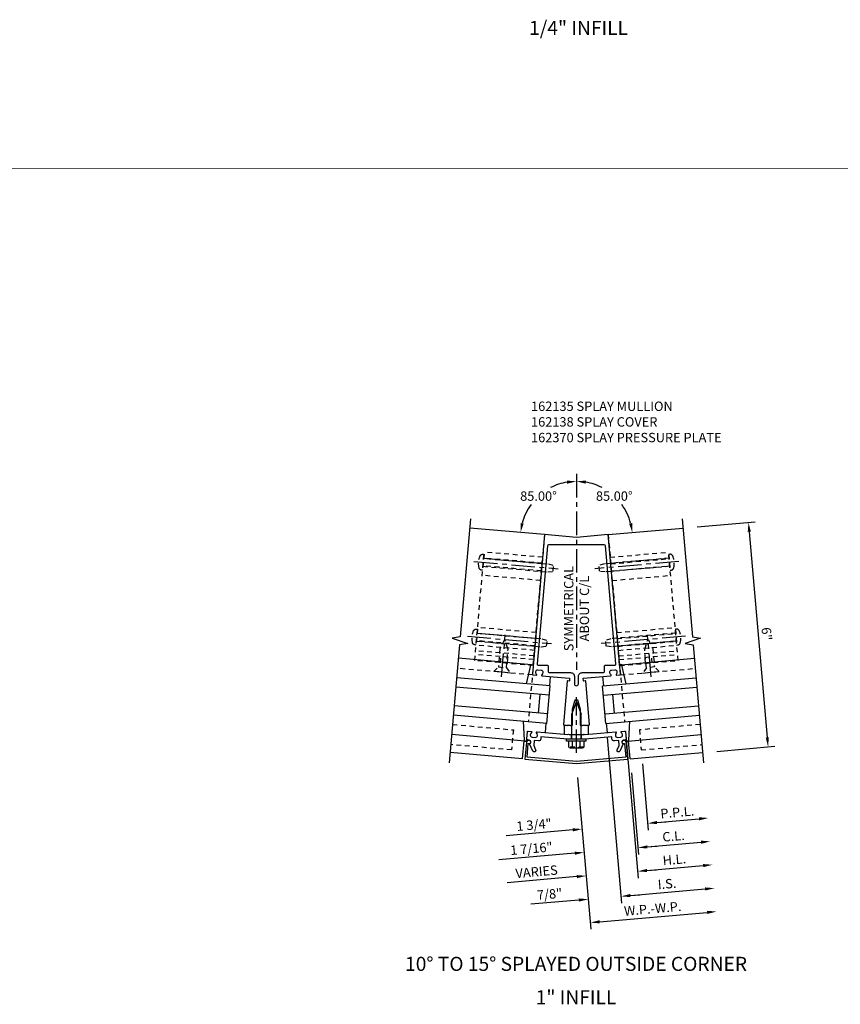
# Model space of a CAD drawing. Extents: x 0 to 178, y 0 to 114.
# Drawn here: x 113 to 135, y 30 to 57 of the extents above; entities that cross this region are included whole.
import ezdxf
from ezdxf.enums import TextEntityAlignment as Align

# ---------------------------------------------------------------- set-up
doc = ezdxf.new("R2010")
doc.units = 0
doc.header["$LTSCALE"] = 0.5
doc.header["$MEASUREMENT"] = 0
doc.linetypes.add('CENTER', pattern=[2, 1.25, -0.25, 0.25, -0.25])
doc.linetypes.add('HIDDEN', pattern=[0.375, 0.25, -0.125])
doc.layers.get('0').update_dxf_attribs({"color": 4, "linetype": 'CONTINUOUS'})
for name, color, linetype in [('CENTER', 1, 'CENTER'), ('DIME', 2, 'CONTINUOUS'), ('HIDDEN', 3, 'HIDDEN'), ('TEXT', 3, 'CONTINUOUS')]:
    doc.layers.add(name, color=color, linetype=linetype)
doc.styles.get("Standard").update_dxf_attribs({"font": 'arial.ttf'})
doc.dimstyles.new('EXT_ON-OFF', dxfattribs={"dimscale": 2, "dimtxt": 0.125, "dimasz": 0.125, "dimexe": 0.09, "dimexo": 0.1875, "dimgap": 0.05, "dimtad": 3, "dimdec": 5, "dimzin": 3, "dimdsep": 46, "dimlunit": 5, "dimtxsty": 'STANDARD', "dimcen": 0, "dimse2": 1, "dimazin": 0, "dimtfac": 1, "dimtdec": 5, "dimtofl": 0, "dimtmove": 0, "dimatfit": 0, "dimfxl": 1, "dimfrac": 2, "dimtolj": 1, "dimtzin": 3, "dimarcsym": 0})
doc.dimstyles.new('EXT_ON-ON', dxfattribs={"dimscale": 2, "dimtxt": 0.125, "dimasz": 0.125, "dimexe": 0.09, "dimexo": 0.1875, "dimgap": 0.05, "dimtad": 3, "dimdec": 5, "dimzin": 3, "dimdsep": 46, "dimlunit": 5, "dimtxsty": 'STANDARD', "dimcen": 0, "dimazin": 0, "dimtfac": 1, "dimtdec": 5, "dimtofl": 0, "dimtmove": 0, "dimatfit": 0, "dimfxl": 1, "dimfrac": 2, "dimtolj": 1, "dimtzin": 3, "dimarcsym": 0})
doc.dimstyles.new('EXT_ON-ON$2', dxfattribs={"dimscale": 2, "dimtxt": 0.125, "dimasz": 0.125, "dimexe": 0.09, "dimexo": 0.1875, "dimgap": 0.05, "dimtad": 0, "dimtih": 1, "dimtoh": 1, "dimzin": 3, "dimdsep": 46, "dimtxsty": 'STANDARD', "dimcen": 0, "dimazin": 0, "dimtfac": 1, "dimtdec": 5, "dimtofl": 0, "dimtmove": 0, "dimatfit": 0, "dimfxl": 1, "dimtolj": 1, "dimtzin": 3, "dimarcsym": 0})

# ---------------------------------------------------------------- blocks, each defined once
blk = doc.blocks.new('B162135')
for points in [[(0, 5), (-0.847, 5.074), (-1.172, 1.358, 0.414214), (-1.154, 1.337), (-1.072, 1.329, 0.669376), (-1.059, 1.354, -0.199773), (-1.08, 1.42), (-1.079, 1.43, -0.414214), (-1.025, 1.476), (-0.937, 1.468, -0.414214), (-0.892, 1.414), (-0.893, 1.404, -0.199773), (-0.925, 1.342, 0.669376), (-0.917, 1.316), (-0.19, 1.252, -0.414214), (-0.181, 1.242), (-0.186, 1.186, -0.414214), (-0.197, 1.177), (-0.237, 1.18, 0.414214), (-0.248, 1.171), (-0.348, 0.022, 0.440011), (-0.328, 0), (-0.273, 0), (-0.258, -0.015), (-0.243, 0), (-0.17, 0), (-0.155, -0.015), (-0.14, 0), (-0.1, 0), (-0.1, 0.43), (-0.042, 0.648, -0.767327), (0.042, 0.648), (0.1, 0.43), (0.1, 0), (0.14, 0), (0.155, -0.015), (0.17, 0), (0.243, 0), (0.258, -0.015), (0.273, 0), (0.328, 0, 0.440011), (0.348, 0.022), (0.248, 1.171, 0.414214), (0.237, 1.18), (0.197, 1.177, -0.414214), (0.186, 1.186), (0.181, 1.242, -0.414214), (0.19, 1.252), (0.917, 1.316, 0.669376), (0.925, 1.342, -0.199773), (0.893, 1.404), (0.892, 1.414, -0.414214), (0.937, 1.468), (1.025, 1.476, -0.414214), (1.079, 1.43), (1.08, 1.42, -0.199773), (1.059, 1.354, 0.669376), (1.072, 1.329), (1.154, 1.337, 0.414214), (1.172, 1.358), (0.847, 5.074)], [(0.055, 1.3, -0.414214), (0.155, 1.4), (0.72, 1.4, 0.414214), (0.75, 1.43), (0.75, 1.57, -0.414214), (0.78, 1.6), (1.018, 1.6, 0.440011), (1.048, 1.633), (0.773, 4.773, 0.388879), (0.743, 4.8), (-0.743, 4.8, 0.388879), (-0.773, 4.773), (-1.048, 1.633, 0.440011), (-1.018, 1.6), (-0.78, 1.6, -0.414214), (-0.75, 1.57), (-0.75, 1.43, 0.414214), (-0.72, 1.4), (-0.155, 1.4, -0.414214), (-0.055, 1.3), (-0.055, 1.105, 1), (0.055, 1.105)]]:
    blk.add_lwpolyline(points, format="xyb", close=True)
blk = doc.blocks.new('B162138')
blk.add_lwpolyline([(-1.315, -0.848), (-1.283, -0.485), (-1.253, -0.488, 1), (-1.246, -0.408), (-1.266, -0.406, 0.414214), (-1.331, -0.461), (-1.37, -0.903), (0, -1.023), (1.37, -0.903), (1.331, -0.461, 0.414214), (1.266, -0.406), (1.246, -0.408, 1), (1.253, -0.488), (1.283, -0.485), (1.315, -0.848), (0, -0.963)], format="xyb", close=True)
blk = doc.blocks.new('B128406')
for p, q in [((-0.24, 0.153), (-0.24, -0.156)), ((-0.205, 0.203), (-0.05, 0.203)), ((-0.205, 0.101), (-0.05, 0.101)), ((-0.05, 0.26), (-0.05, -0.26)), ((-0.05, 0.26), (0, 0.26)), ((0, 0.26), (0, -0.26)), ((0, 0.124), (0.669, 0.124)), ((1, 0), (0.669, 0.124)), ((0.669, -0.124), (1, 0)), ((-0.205, -0.105), (-0.05, -0.105)), ((-0.205, -0.206), (-0.05, -0.206)), ((-0.05, -0.26), (0, -0.26)), ((0, -0.124), (0.669, -0.124))]:
    blk.add_line(p, q)
for centre, radius, start, end in [((-0.186, 0.152), 0.0543, 110.9107, 249.0893), ((-0.071, -0.002), 0.169, 142.5556, 217.4444), ((-0.186, -0.155), 0.0543, 110.9107, 249.0893)]:
    blk.add_arc(centre, radius, start, end)
at = {"layer": 'CENTER'}
blk.add_line((-0.365, 0), (1.125, 0), dxfattribs=at)
at = {"layer": 'HIDDEN'}
for p, q in [((-0.228, 0.187), (-0.209, 0.187)), ((-0.209, 0.187), (-0.209, -0.19)), ((-0.228, -0.19), (-0.209, -0.19))]:
    blk.add_line(p, q, dxfattribs=at)
blk = doc.blocks.new('B162137')
blk.add_lwpolyline([(0.229, -0.25), (1.047, -0.178, -0.669376), (1.06, -0.203, 0.199773), (1.039, -0.269), (1.04, -0.279, 0.414214), (1.094, -0.325), (1.182, -0.317, 0.414214), (1.227, -0.263), (1.227, -0.253, 0.199773), (1.194, -0.191, -0.669376), (1.203, -0.165), (1.284, -0.158, -0.414214), (1.306, -0.176), (1.322, -0.361, -0.414214), (1.295, -0.394), (1.255, -0.397, 0.84909), (1.248, -0.496), (1.159, -0.687, -1), (1.086, -0.653), (1.137, -0.543), (1.126, -0.408), (1.012, -0.418, -0.414214), (0.947, -0.364), (0.943, -0.313), (0.235, -0.375), (0.015, -0.375), (0, -0.36), (-0.015, -0.375), (-0.235, -0.375), (-0.943, -0.313), (-0.947, -0.364, -0.414214), (-1.012, -0.418), (-1.126, -0.408), (-1.137, -0.543), (-1.086, -0.653, -1), (-1.159, -0.687), (-1.248, -0.496, 0.84909), (-1.255, -0.397), (-1.295, -0.394, -0.414214), (-1.322, -0.361), (-1.306, -0.176, -0.414214), (-1.284, -0.158), (-1.203, -0.165, -0.669376), (-1.194, -0.191, 0.199773), (-1.227, -0.253), (-1.227, -0.263, 0.414214), (-1.182, -0.317), (-1.094, -0.325, 0.414214), (-1.04, -0.279), (-1.039, -0.269, 0.199773), (-1.06, -0.203, -0.669376), (-1.047, -0.178), (-0.229, -0.25), (-0.225, -0.25), (-0.21, -0.235), (-0.195, -0.25), (0.195, -0.25), (0.21, -0.235), (0.225, -0.25)], format="xyb", close=True)
blk = doc.blocks.new('B162370')
at = {"layer": 'HIDDEN'}
for p, q in [((-0.133, -0.375), (-0.133, -0.25)), ((0.133, -0.375), (0.133, -0.25))]:
    blk.add_line(p, q, dxfattribs=at)
blk.add_blockref('B162137', (0, 0))
blk = doc.blocks.new('B162310-M')
for p, q in [((-0.313, -0.25), (-0.313, 0)), ((0.313, 0), (0.313, -0.25))]:
    blk.add_line(p, q)
blk = doc.blocks.new('B027850-M')
blk.add_line((-0.3, 0.15), (-0.3, 0.4))
blk.add_lwpolyline([(0.314, 0.4), (0.242, -0.103, -0.373552), (0.223, -0.12), (0.2, -0.12, -0.414214), (0.18, -0.1), (0.18, -0.056)], format="xyb")
blk = doc.blocks.new('B128405')
blk.add_lwpolyline([(0.132, -0.108), (0, -0.219), (0, 0.219), (0.132, 0.108)])
blk.add_lwpolyline([(0.872, -0.005, 0.668179), (0.872, 0.005), (0.622, 0.108), (0.132, 0.108), (0.132, -0.108), (0.622, -0.108)], format="xyb", close=True)
at = {"layer": 'CENTER'}
blk.add_line((-0.125, 0), (1, 0), dxfattribs=at)
blk = doc.blocks.new('B128394')
for p, q in [((0, 0.108), (1.732, 0.108)), ((1.732, 0.108), (1.875, 0.076)), ((1.875, 0.076), (1.875, -0.076)), ((0, -0.108), (1.732, -0.108)), ((1.732, -0.108), (1.875, -0.076))]:
    blk.add_line(p, q)
blk.add_lwpolyline([(0, 0.212), (-0.026, 0.212, 0.324799), (-0.1, 0.159, 0.158608), (-0.1, -0.159, 0.324799), (-0.026, -0.212), (0, -0.212)], format="xyb", close=True)
at = {"layer": 'CENTER'}
blk.add_line((-0.25, 0), (2, 0), dxfattribs=at)
blk = doc.blocks.new('*D158')
at = {"layer": 'DIME', "color": 0, "lineweight": -2, "transparency": 16777216}
for p, q in [((0.033, -0.374), (0.386, -4.413)), ((0.619, -4.212), (3.483, -3.961))]:
    blk.add_line(p, q, dxfattribs=at)
at = {"layer": 'DIME', "color": 0, "transparency": 16777216}
for points in [[(3.48, -3.92), (3.487, -4.003), (3.732, -3.94)], [(0.616, -4.171), (0.623, -4.254), (0.37, -4.234)]]:
    blk.add_solid(points, dxfattribs=at)
at = {"layer": 'DIME', "color": 0, "transparency": 16777216, "insert": (2.032, -3.863), "char_height": 0.25, "attachment_point": 5, "rotation": 5}
blk.add_mtext('\\A1;W.P.-W.P.', dxfattribs=at)
blk = doc.blocks.new('*D159')
at = {"layer": 'DIME', "color": 0, "lineweight": -2, "transparency": 16777216}
for p, q in [((0.817, 0.698), (1.203, -3.714)), ((1.437, -3.513), (3.429, -3.339))]:
    blk.add_line(p, q, dxfattribs=at)
at = {"layer": 'DIME', "color": 0, "transparency": 16777216}
for points in [[(3.425, -3.297), (3.433, -3.38), (3.678, -3.317)], [(1.433, -3.472), (1.44, -3.555), (1.188, -3.535)]]:
    blk.add_solid(points, dxfattribs=at)
at = {"layer": 'DIME', "color": 0, "transparency": 16777216, "insert": (2.413, -3.202), "char_height": 0.25, "attachment_point": 5, "rotation": 5}
blk.add_mtext('\\A1;I.S.', dxfattribs=at)
blk = doc.blocks.new('*D160')
at = {"layer": 'DIME', "color": 0, "lineweight": -2, "transparency": 16777216}
for p, q in [((0.817, 0.698), (1.203, -3.714)), ((0.067, -3.633), (-1.212, -3.745)), ((1.437, -3.513), (1.686, -3.491))]:
    blk.add_line(p, q, dxfattribs=at)
at = {"layer": 'DIME', "color": 0, "transparency": 16777216}
for points in [[(0.063, -3.591), (0.071, -3.675), (0.316, -3.611)], [(1.433, -3.472), (1.44, -3.555), (1.188, -3.535)]]:
    blk.add_solid(points, dxfattribs=at)
at = {"layer": 'DIME', "color": 0, "transparency": 16777216, "insert": (-0.716, -3.476), "char_height": 0.25, "attachment_point": 5, "rotation": 5}
blk.add_mtext('\\A1;7/8"', dxfattribs=at)
blk = doc.blocks.new('*D161')
at = {"layer": 'DIME', "color": 0, "lineweight": -2, "transparency": 16777216}
for p, q in [((1.757, -0.009), (1.912, -1.77)), ((2.145, -1.569), (3.266, -1.471))]:
    blk.add_line(p, q, dxfattribs=at)
at = {"layer": 'DIME', "color": 0, "transparency": 16777216}
for points in [[(2.141, -1.528), (2.149, -1.611), (1.896, -1.591)], [(3.262, -1.429), (3.269, -1.512), (3.515, -1.449)]]:
    blk.add_solid(points, dxfattribs=at)
at = {"layer": 'DIME', "color": 0, "transparency": 16777216, "insert": (2.686, -1.296), "char_height": 0.25, "attachment_point": 5, "rotation": 5}
blk.add_mtext('\\A1;P.P.L.', dxfattribs=at)
blk = doc.blocks.new('*D162')
at = {"layer": 'DIME', "color": 0, "lineweight": -2, "transparency": 16777216}
for p, q in [((1.465, -0.249), (1.655, -2.42)), ((1.888, -2.219), (3.32, -2.094))]:
    blk.add_line(p, q, dxfattribs=at)
at = {"layer": 'DIME', "color": 0, "transparency": 16777216}
for points in [[(3.316, -2.052), (3.324, -2.135), (3.569, -2.072)], [(1.885, -2.177), (1.892, -2.26), (1.639, -2.241)]]:
    blk.add_solid(points, dxfattribs=at)
at = {"layer": 'DIME', "color": 0, "transparency": 16777216, "insert": (2.585, -1.932), "char_height": 0.25, "attachment_point": 5, "rotation": 5}
blk.add_mtext('\\A1;C.L.', dxfattribs=at)
blk = doc.blocks.new('*D163')
at = {"layer": 'DIME', "color": 0, "lineweight": -2, "transparency": 16777216}
for p, q in [((1.757, -0.009), (1.912, -1.77)), ((2.145, -1.569), (2.394, -1.547)), ((-0.097, -1.765), (-1.873, -1.921))]:
    blk.add_line(p, q, dxfattribs=at)
at = {"layer": 'DIME', "color": 0, "transparency": 16777216}
for points in [[(2.141, -1.528), (2.149, -1.611), (1.896, -1.591)], [(-0.1, -1.724), (-0.093, -1.807), (0.153, -1.743)]]:
    blk.add_solid(points, dxfattribs=at)
at = {"layer": 'DIME', "color": 0, "transparency": 16777216, "insert": (-1.129, -1.63), "char_height": 0.25, "attachment_point": 5, "rotation": 5}
blk.add_mtext('\\A1;1 3/4"', dxfattribs=at)
blk = doc.blocks.new('*D164')
at = {"layer": 'DIME', "color": 0, "lineweight": -2, "transparency": 16777216}
for p, q in [((1.465, -0.249), (1.655, -2.42)), ((1.888, -2.219), (2.138, -2.197)), ((-0.042, -2.388), (-2.068, -2.565))]:
    blk.add_line(p, q, dxfattribs=at)
at = {"layer": 'DIME', "color": 0, "transparency": 16777216}
for points in [[(-0.046, -2.346), (-0.038, -2.429), (0.207, -2.366)], [(1.885, -2.177), (1.892, -2.26), (1.639, -2.241)]]:
    blk.add_solid(points, dxfattribs=at)
at = {"layer": 'DIME', "color": 0, "transparency": 16777216, "insert": (-1.199, -2.263), "char_height": 0.25, "attachment_point": 5, "rotation": 5}
blk.add_mtext('\\A1;1 7/16"', dxfattribs=at)
blk = doc.blocks.new('*D165')
at = {"layer": 'DIME', "color": 0, "lineweight": -2, "transparency": 16777216}
for p, q in [((1.315, 0.742), (1.647, -3.048)), ((1.88, -2.847), (3.374, -2.716))]:
    blk.add_line(p, q, dxfattribs=at)
at = {"layer": 'DIME', "color": 0, "transparency": 16777216}
for points in [[(1.877, -2.805), (1.884, -2.888), (1.631, -2.869)], [(3.371, -2.675), (3.378, -2.758), (3.624, -2.694)]]:
    blk.add_solid(points, dxfattribs=at)
at = {"layer": 'DIME', "color": 0, "transparency": 16777216, "insert": (2.608, -2.557), "char_height": 0.25, "attachment_point": 5, "rotation": 5}
blk.add_mtext('\\A1;H.L.', dxfattribs=at)
blk = doc.blocks.new('*D166')
at = {"layer": 'DIME', "color": 0, "lineweight": -2, "transparency": 16777216}
for p, q in [((1.315, 0.742), (1.647, -3.048)), ((1.88, -2.847), (2.129, -2.825)), ((0.012, -3.01), (-1.847, -3.173))]:
    blk.add_line(p, q, dxfattribs=at)
at = {"layer": 'DIME', "color": 0, "transparency": 16777216}
for points in [[(1.877, -2.805), (1.884, -2.888), (1.631, -2.869)], [(0.009, -2.969), (0.016, -3.052), (0.261, -2.989)]]:
    blk.add_solid(points, dxfattribs=at)
at = {"layer": 'DIME', "color": 0, "transparency": 16777216, "insert": (-1.061, -2.878), "char_height": 0.25, "attachment_point": 5, "rotation": 5}
blk.add_mtext('\\A1;VARIES', dxfattribs=at)
blk = doc.blocks.new('*D167')
at = {"layer": 'DIME', "color": 0, "lineweight": -2, "transparency": 16777216}
for p, q in [((3.213, 6.303), (4.762, 6.439)), ((4.604, 6.174), (5.084, 0.695)), ((3.736, 0.326), (5.285, 0.461))]:
    blk.add_line(p, q, dxfattribs=at)
at = {"layer": 'DIME', "color": 0, "transparency": 16777216}
for points in [[(4.646, 6.178), (4.563, 6.17), (4.583, 6.423)], [(5.125, 0.698), (5.042, 0.691), (5.105, 0.446)]]:
    blk.add_solid(points, dxfattribs=at)
at = {"layer": 'DIME', "color": 0, "transparency": 16777216, "insert": (5.068, 3.454), "char_height": 0.25, "attachment_point": 5, "rotation": 275}
blk.add_mtext('\\A1;6"', dxfattribs=at)
blk = doc.blocks.new('*D168')
at = {"layer": 'DIME', "color": 0, "lineweight": -2, "transparency": 16777216}
for start, end in [(99.6033, 117.3834), (144.0835, 165.3967)]:
    blk.add_arc((0, 6.022), 1.493, start, end, dxfattribs=at)
at = {"layer": 'DIME', "color": 0, "transparency": 16777216}
for points in [[(-0.253, 7.536), (-0.246, 7.453), (0, 7.515)], [(-1.404, 6.391), (-1.486, 6.406), (-1.488, 6.152)]]:
    blk.add_solid(points, dxfattribs=at)
at = {"layer": 'DIME', "color": 0, "transparency": 16777216, "insert": (-1.009, 7.123), "char_height": 0.25, "attachment_point": 5}
blk.add_mtext('\\A1;85.00°', dxfattribs=at)
blk = doc.blocks.new('*D169')
at = {"layer": 'DIME', "color": 0, "lineweight": -2, "transparency": 16777216}
for start, end in [(62.6166, 80.3967), (14.6033, 35.9165)]:
    blk.add_arc((0, 6.022), 1.493, start, end, dxfattribs=at)
at = {"layer": 'DIME', "color": 0, "transparency": 16777216}
for points in [[(0.246, 7.453), (0.253, 7.536), (0, 7.515)], [(1.486, 6.406), (1.404, 6.391), (1.488, 6.152)]]:
    blk.add_solid(points, dxfattribs=at)
at = {"layer": 'DIME', "color": 0, "transparency": 16777216, "insert": (1.009, 7.123), "char_height": 0.25, "attachment_point": 5}
blk.add_mtext('\\A1;85.00°', dxfattribs=at)
blk = doc.blocks.new('B162331-T')
for p, q in [((1.25, 1.5), (1.25, 4.395)), ((1.25, 4.395), (2.812, 4.395)), ((1.25, 4.22), (2.812, 4.22)), ((2.812, 1.5), (2.812, 4.395)), ((1.25, 4.03), (2.812, 4.03)), ((1.25, 3.775), (2.812, 3.775)), ((1.25, 2.381), (2.812, 2.381)), ((1.25, 2.22), (2.812, 2.22)), ((1.25, 2.03), (2.812, 2.03)), ((1.25, 1.906), (2.812, 1.906)), ((1.25, 1.76), (2.812, 1.76)), ((1.25, 1.5), (2.812, 1.5))]:
    blk.add_line(p, q)
at = {"layer": 'HIDDEN'}
for p, q in [((1.25, 4.237), (2.812, 4.237)), ((1.25, 4.027), (2.812, 4.027)), ((1.25, 2.223), (2.812, 2.223)), ((1.25, 2.013), (2.812, 2.013)), ((1.25, 1.66), (2.812, 1.66)), ((1.94, 1.5), (1.94, 1.66)), ((2.122, 1.5), (2.122, 1.66))]:
    blk.add_line(p, q, dxfattribs=at)
blk = doc.blocks.new('S162VS05KCADS')
for p, q in [((-0.846833, 6.096136), (-2.839223, 6.270447)), ((0.846833, 6.096136), (2.839223, 6.270447)), ((-1.192608, 2.633094), (-3.142525, 2.80369)), ((1.192608, 2.633094), (3.142525, 2.80369)), ((-0.697359, 2.067779), (-3.187846, 2.285668)), ((0.697359, 2.067779), (3.187846, 2.285668)), ((-0.719148, 1.81873), (-3.209635, 2.03662)), ((-1.011774, 1.342422), (-0.968196, 1.840519)), ((-0.784515, 1.071584), (-0.697359, 2.067779)), ((0.784515, 1.071584), (0.697359, 2.067779)), ((0.719148, 1.81873), (3.209635, 2.03662)), ((1.011774, 1.342422), (0.968196, 1.840519)), ((-0.762726, 1.320633), (-3.253212, 1.538522)), ((0.762726, 1.320633), (3.253212, 1.538522)), ((-0.784515, 1.071584), (-3.275001, 1.289474)), ((0.784515, 1.071584), (3.275001, 1.289474)), ((-1.370405, 0.600857), (-3.320322, 0.771453)), ((-1.432528, 0.124458), (-1.390693, 0.602632)), ((1.370405, 0.600857), (3.320322, 0.771453)), ((1.432528, 0.124458), (1.390693, 0.602632)), ((-1.432528, 0.124458), (-3.362157, 0.293279)), ((1.432528, 0.124458), (3.362157, 0.293279))]:
    blk.add_line(p, q)
for points in [[(-2.817434, 6.519496), (-3.092519, 3.375256), (-3.308552, 3.340886), (-2.895111, 3.196748), (-3.111144, 3.162377), (-3.386229, 0.018138)], [(2.817434, 6.519496), (3.092519, 3.375256), (3.308552, 3.340886), (2.895111, 3.196748), (3.111144, 3.162377), (3.386229, 0.018138)]]:
    blk.add_lwpolyline(points)
at = {"layer": 'CENTER'}
blk.add_line((0, 7.711629), (0, 2.494547), dxfattribs=at)
at = {"layer": 'HIDDEN'}
for p, q in [((-0.846833, 6.096136), (-1.282612, 1.115162)), ((0.846833, 6.096136), (1.282612, 1.115162)), ((-1.173667, 2.360406), (-3.166057, 2.534717)), ((1.173667, 2.360406), (3.166057, 2.534717))]:
    blk.add_line(p, q, dxfattribs=at)
for points in [[(-3.29679, 1.040425), (-1.67805, 0.898804), (-1.724765, 0.364843), (-3.343506, 0.506465)], [(3.29679, 1.040425), (1.67805, 0.898804), (1.724765, 0.364843), (3.343506, 0.506465)]]:
    blk.add_lwpolyline(points, dxfattribs=at)
for name in ['B162135', 'B162370', 'B162310-M', 'B162138']:
    blk.add_blockref(name, (0, 1.022047))
for p, rotation in [((-0.981279, 2.494147), 174.9999999999967), ((1.138159, 0.700996), 5)]:
    blk.add_blockref('B027850-M', p, dxfattribs=dict(rotation=rotation))
at = {"xscale": -1}
for name, p, rotation in [('B027850-M', (0.981279, 2.494147), 185.0000000000032), ('B128406', (0, 0.647047), 270), ('B027850-M', (-1.138159, 0.700996), 355)]:
    blk.add_blockref(name, p, dxfattribs=dict(at, rotation=rotation))
at = {"layer": 'HIDDEN', "xscale": -1}
for name, p, rotation in [('B128394', (-2.479151, 5.360603), 175), ('B162331-T', (-0.037369, 1.006218), 354.9999999999998), ('B128394', (-2.653462, 3.368213), 175), ('B128405', (1.982577, 2.431176), 275)]:
    blk.add_blockref(name, p, dxfattribs=dict(at, rotation=rotation))
at = {"layer": 'HIDDEN'}
for name, p, rotation in [('B128394', (2.479151, 5.360603), 185), ('B162331-T', (0.037369, 1.006218), 5.000000000000202), ('B128405', (-1.982577, 2.431176), 84.99999999999999), ('B128394', (2.653462, 3.368213), 185)]:
    blk.add_blockref(name, p, dxfattribs=dict(at, rotation=rotation))
at = {"layer": 'TEXT', "insert": (-0.329443, 4.126865), "char_height": 0.25, "width": 2.69451943, "attachment_point": 2, "rotation": 90}
blk.add_mtext('SYMMETRICAL\\PABOUT C/L', dxfattribs=at)
at = {"layer": 'DIME'}
for base, line2, picture, middle in [((-0.708727, 7.336464), ((-0.846833, 6.096136), (-2.839223, 6.270447)), '*D168', (-1.008868, 7.123034)), ((1.247646, 6.842637), ((0.846833, 6.096136), (2.839223, 6.270447)), '*D169', (1.008868, 7.123034))]:
    dim = blk.add_angular_dim_2l(base=base, line1=((0, 7.522047), (0, 2.494547)), line2=line2, dimstyle='EXT_ON-ON$2', dxfattribs=at)
    dim.commit()
    dim.dimension.update_dxf_attribs({"geometry": picture, "text_midpoint": middle})
for base, p1, p2, angle, dimstyle, picture, middle in [((5.105498, 0.445802), (2.839223, 6.270447), (3.362157, 0.293279), 275, 'EXT_ON-ON', '*D167', (5.068174, 3.453996)), ((0.31594, -3.611206), (0.784515, 1.071584), (0, 0), 185, 'EXT_ON-OFF', '*D160', (-0.716468, -3.47567)), ((0.206995, -2.365962), (1.432528, 0.124458), (0, 0), 185, 'EXT_ON-OFF', '*D164', (-1.198986, -2.26311))]:
    dim = blk.add_linear_dim(base=base, p1=p1, p2=p2, angle=angle, dimstyle=dimstyle, override={"dimpost": '"'}, dxfattribs=at)
    dim.commit()
    dim.dimension.update_dxf_attribs({"geometry": picture, "text_midpoint": middle})
for base, p1, p2, text, picture, middle in [((0.261467, -2.988584), (1.282612, 1.115162), (0, 0), 'VARIES', '*D166', (-1.061498, -2.878469)), ((3.678021, -3.317062), (0.784515, 1.071584), (3.386229, 0.018138), 'I.S.', '*D159', (2.413168, -3.201863)), ((3.623549, -2.69444), (1.282612, 1.115162), (3.386229, 0.018138), 'H.L.', '*D165', (2.607744, -2.557452)), ((3.514604, -1.449197), (1.724765, 0.364843), (3.386229, 0.018138), 'P.P.L.', '*D161', (2.685624, -1.295864)), ((3.732493, -3.939683), (0, 0), (3.386229, 0.018138), 'W.P.-W.P.', '*D158', (2.031843, -3.862612)), ((3.569076, -2.071818), (1.432528, 0.124458), (3.386229, 0.018138), 'C.L.', '*D162', (2.584652, -1.932085))]:
    dim = blk.add_linear_dim(base=base, p1=p1, p2=p2, angle=5, text=text, dimstyle='EXT_ON-OFF', override={"dimpost": '"'}, dxfattribs=at)
    dim.commit()
    dim.dimension.update_dxf_attribs({"geometry": picture, "text_midpoint": middle})
dim = blk.add_linear_dim(base=(0.152523, -1.743341), p1=(1.724765, 0.364843), p2=(0, 0), angle=185, dimstyle='EXT_ON-OFF', override={"dimpost": '"'}, dxfattribs=at)
dim.commit()
dim.dimension.update_dxf_attribs({"geometry": '*D163', "text_midpoint": (-1.109324, -1.853738), "dimtype": 160})

msp = doc.modelspace()

# ---------------------------------------------------------------- linework, layer by layer
at = {"const_width": 0.02}
msp.add_lwpolyline([(6.211299, 52.547399), (167.502712, 52.547399)], dxfattribs=at)

# ---------------------------------------------------------------- block references
msp.add_blockref('S162VS05KCADS', (127.51915, 36.704743))

# ---------------------------------------------------------------- texts
at = {"layer": 'TEXT', "linetype": 'Continuous'}
for s, p in [('1/4" INFILL', (127.5763, 56.10628)), ('10%%D TO 15%%D SPLAYED OUTSIDE CORNER', (127.509324, 31.18452)), ('1" INFILL', (127.509324, 30.295115))]:
    msp.add_text(s, height=0.375, dxfattribs=at).set_placement(p, align=Align.CENTER)
at = {"layer": 'TEXT', "insert": (126.310823, 46.34448), "char_height": 0.25, "width": 5.63670944, "attachment_point": 1}
msp.add_mtext('162135 SPLAY MULLION\\P162138 SPLAY COVER\\P162370 SPLAY PRESSURE PLATE ', dxfattribs=at)

doc.saveas('drawing.dxf')
